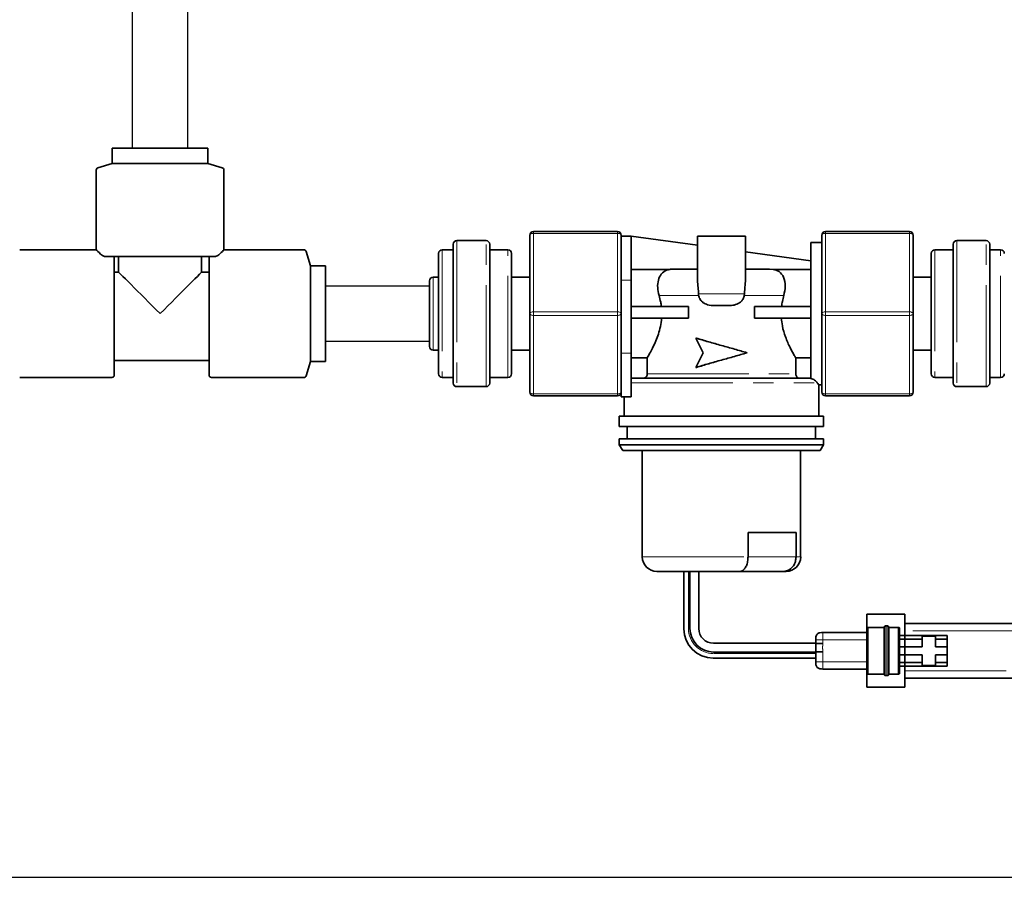
# Model space of a CAD drawing. Extents: x 0 to 147, y 0 to 109.
# Drawn here: x 24 to 31, y 79 to 84 of the extents above; entities that cross this region are included whole.
import ezdxf

# ---------------------------------------------------------------- set-up
doc = ezdxf.new("R2010")
doc.units = 0
doc.header["$LTSCALE"] = 2.75
doc.header["$MEASUREMENT"] = 0
doc.linetypes.add('PHANTOM', pattern=[0.5, 0.25, -0.05, 0.05, -0.05, 0.05, -0.05])
doc.layers.get('0').update_dxf_attribs({"linetype": 'CONTINUOUS'})
doc.layers.add('OBJ', color=7, linetype='CONTINUOUS')

msp = doc.modelspace()

# ---------------------------------------------------------------- linework, layer by layer
at = {"color": 7, "linetype": 'Continuous', "lineweight": 35}
for p, q in [((24.4705, 83.4913), (24.4705, 83.388)), ((24.4705, 83.4913), (25.1179, 83.4913)), ((25.1179, 83.388), (25.1179, 83.4913)), ((24.3617, 83.3432), (24.3617, 82.8031)), ((24.4705, 83.388), (24.3733, 83.3588)), ((24.7942, 83.388), (24.4705, 83.388)), ((25.1179, 83.388), (24.7942, 83.388)), ((25.2151, 83.3588), (25.1179, 83.388)), ((25.2267, 82.8031), (25.2267, 83.3432)), ((27.2979, 82.3706), (27.2979, 82.9019)), ((27.3226, 82.9266), (27.891, 82.9266)), ((27.9157, 82.9019), (27.9157, 82.8935)), ((27.9849, 82.8945), (27.9157, 82.8945)), ((27.9157, 82.5979), (27.9157, 82.8935)), ((27.9849, 82.5979), (27.9849, 82.8945)), ((28.4322, 82.8336), (27.9849, 82.8945)), ((28.4322, 82.8945), (28.4322, 82.6086)), ((28.4322, 82.8945), (28.5953, 82.8945)), ((28.5953, 82.8945), (28.7584, 82.8945)), ((28.7584, 82.6112), (28.7584, 82.8945)), ((29.2749, 82.3706), (29.2749, 82.9019)), ((29.2997, 82.9266), (29.8681, 82.9266)), ((29.8928, 82.9019), (29.8928, 82.3706)), ((26.7789, 81.901), (26.7789, 82.8401)), ((27.0013, 82.8648), (26.8036, 82.8648)), ((27.026, 82.8401), (27.026, 81.901)), ((29.2749, 82.8525), (29.2008, 82.8525)), ((29.2008, 82.8525), (29.2008, 81.9315)), ((30.1646, 81.901), (30.1646, 82.8401)), ((30.3871, 82.8648), (30.1893, 82.8648)), ((30.4118, 82.8401), (30.4118, 81.901)), ((24.3617, 82.8031), (23.8433, 82.8031)), ((25.1621, 82.7569), (24.4263, 82.7569)), ((24.4841, 82.7569), (24.4841, 81.9544)), ((24.5133, 82.7569), (24.5133, 82.6515)), ((25.0751, 82.6515), (25.0751, 82.7569)), ((25.1261, 81.9544), (25.1261, 82.7569)), ((25.7668, 82.8031), (25.2267, 82.8031)), ((25.8116, 82.6943), (25.7824, 82.7915)), ((26.68, 81.9628), (26.68, 82.7784)), ((26.7789, 82.8031), (26.7048, 82.8031)), ((27.1496, 82.8031), (27.026, 82.8031)), ((27.1743, 82.7784), (27.1743, 81.9628)), ((29.2008, 82.7289), (28.7584, 82.7892)), ((30.0163, 81.9628), (30.0163, 82.7784)), ((30.1646, 82.8031), (30.0411, 82.8031)), ((30.4859, 82.8031), (30.4118, 82.8031)), ((25.915, 82.6943), (25.8116, 82.6943)), ((25.8116, 82.6943), (25.8116, 82.0469)), ((25.915, 82.3706), (25.915, 82.6943)), ((24.5133, 82.6515), (24.4841, 82.6515)), ((25.1261, 82.6515), (25.0751, 82.6515)), ((26.68, 82.6177), (26.643, 82.6177)), ((27.2979, 82.6177), (27.1743, 82.6177)), ((27.9849, 82.6704), (28.2459, 82.6704)), ((28.2707, 82.6721), (28.4322, 82.6721)), ((28.7584, 82.6721), (28.92, 82.6721)), ((28.92, 82.6721), (28.9447, 82.6704)), ((28.9447, 82.6704), (29.2008, 82.6704)), ((30.0163, 82.6177), (29.8928, 82.6177)), ((26.6183, 82.1482), (26.6183, 82.593)), ((27.9157, 82.4231), (27.9157, 82.5979)), ((27.9849, 82.1037), (27.9849, 82.5979)), ((28.4407, 82.4941), (28.4398, 82.504)), ((28.7508, 82.504), (28.75, 82.4941)), ((27.9157, 82.4231), (27.9157, 82.3706)), ((28.3725, 82.42), (27.9849, 82.42)), ((28.3725, 82.3409), (28.3725, 82.42)), ((28.6381, 82.425), (28.5526, 82.425)), ((28.8181, 82.42), (28.8181, 82.3409)), ((29.2008, 82.42), (28.8181, 82.42)), ((25.915, 82.0469), (25.915, 82.3706)), ((27.2979, 81.8392), (27.2979, 82.3706)), ((27.9157, 82.3706), (27.9157, 82.3181)), ((28.3725, 82.3409), (27.9849, 82.3409)), ((29.2008, 82.3409), (28.8181, 82.3409)), ((29.2749, 81.8392), (29.2749, 82.3706)), ((29.8928, 82.3706), (29.8928, 81.8392)), ((27.9157, 82.1037), (27.9157, 82.3181)), ((28.4257, 82.2045), (28.4224, 82.2045)), ((28.4224, 82.2045), (28.4706, 82.1057)), ((26.643, 82.1234), (26.68, 82.1234)), ((27.1743, 82.1234), (27.2979, 82.1234)), ((27.9157, 81.8071), (27.9157, 82.1037)), ((27.9849, 81.8071), (27.9849, 82.1037)), ((28.4706, 82.1057), (28.4224, 82.0068)), ((29.8928, 82.1234), (30.0163, 82.1234)), ((24.4841, 82.0523), (25.1261, 82.0523)), ((25.7824, 81.9497), (25.8116, 82.0469)), ((25.8116, 82.0469), (25.915, 82.0469)), ((28.0922, 82.0708), (27.9849, 82.0708)), ((28.0922, 81.9623), (28.0922, 82.0708)), ((29.0985, 82.0708), (29.0985, 81.9623)), ((29.2008, 82.0708), (29.0985, 82.0708)), ((28.4257, 82.0068), (28.4224, 82.0068)), ((23.8433, 81.9381), (24.4678, 81.9381)), ((25.1424, 81.9381), (25.7668, 81.9381)), ((26.7048, 81.9381), (26.7789, 81.9381)), ((26.8036, 81.8763), (27.0013, 81.8763)), ((27.026, 81.9381), (27.1496, 81.9381)), ((27.9849, 81.9327), (29.2008, 81.9327)), ((29.2531, 81.8887), (29.2749, 81.8887)), ((29.2542, 81.6756), (29.2542, 81.8901)), ((30.0411, 81.9381), (30.1646, 81.9381)), ((30.1893, 81.8763), (30.3871, 81.8763)), ((30.4118, 81.9381), (30.4859, 81.9381)), ((27.891, 81.8145), (27.3226, 81.8145)), ((29.8681, 81.8145), (29.2997, 81.8145)), ((27.9849, 81.8071), (27.9157, 81.8071)), ((27.9365, 81.8071), (27.9365, 81.6756)), ((27.9034, 81.6756), (27.9034, 81.6064)), ((27.9034, 81.6756), (29.2873, 81.6756)), ((29.2873, 81.6064), (29.2873, 81.6756)), ((27.9034, 81.6064), (29.2873, 81.6064)), ((27.9577, 81.6064), (27.9577, 81.5224)), ((29.2329, 81.5224), (29.2329, 81.6064)), ((27.9034, 81.5224), (27.9034, 81.4829)), ((27.9034, 81.5224), (29.2873, 81.5224)), ((27.9034, 81.4829), (27.9281, 81.4433)), ((27.9034, 81.4829), (29.2873, 81.4829)), ((29.2626, 81.4433), (29.2873, 81.4829)), ((29.2873, 81.4829), (29.2873, 81.5224)), ((27.9281, 81.4433), (29.2626, 81.4433)), ((28.059, 81.4433), (28.059, 80.7247)), ((29.1316, 80.7247), (29.1316, 81.4433)), ((28.7751, 80.8878), (29.1006, 80.8878)), ((28.7751, 80.8878), (28.7751, 80.7247)), ((29.1006, 80.7247), (29.1006, 80.8878)), ((28.7218, 80.6258), (28.1579, 80.6258)), ((28.3402, 80.6258), (28.3402, 80.2372)), ((28.3822, 80.6258), (28.3822, 80.2392)), ((28.4415, 80.2385), (28.4415, 80.6258)), ((29.0141, 80.6258), (28.7218, 80.6258)), ((29.0328, 80.6258), (29.0141, 80.6258)), ((29.8365, 80.3351), (29.5795, 80.3351)), ((29.5795, 79.8409), (29.5795, 80.3351)), ((29.8365, 79.8409), (29.8365, 80.3351)), ((29.2829, 80.2116), (29.5795, 80.2116)), ((29.6981, 80.2462), (29.5894, 80.2462)), ((29.7215, 80.256), (29.7043, 80.256)), ((29.792, 80.2462), (29.7277, 80.2462)), ((29.8365, 80.2734), (30.5779, 80.2734)), ((29.2335, 80.1364), (29.2335, 80.1621)), ((30.1232, 80.1918), (29.8019, 80.1918)), ((29.9551, 80.1671), (29.8019, 80.1671)), ((29.9551, 80.1868), (30.0441, 80.1868)), ((29.9551, 80.1671), (29.9551, 80.1868)), ((29.9551, 80.1152), (29.9551, 80.1671)), ((30.0441, 80.1868), (30.0441, 80.1671)), ((30.1232, 80.1671), (30.0441, 80.1671)), ((30.0441, 80.1671), (30.0441, 80.1152)), ((30.1232, 80.1918), (30.1232, 80.1671)), ((30.1232, 80.1671), (30.1232, 80.1152)), ((29.2335, 80.1386), (28.5414, 80.1386)), ((28.5421, 80.0793), (29.2335, 80.0793)), ((29.2335, 80.0139), (29.2335, 80.0815)), ((29.9551, 80.1152), (29.8019, 80.1152)), ((30.1232, 80.1152), (30.0441, 80.1152)), ((30.1232, 80.1152), (30.1232, 80.0608)), ((28.5401, 80.0374), (29.2335, 80.0374)), ((29.9551, 80.0608), (29.8019, 80.0608)), ((29.9551, 80.0089), (29.8019, 80.0089)), ((29.9551, 80.0089), (29.9551, 80.0608)), ((29.9551, 79.9891), (29.9551, 80.0089)), ((30.0441, 80.0608), (30.0441, 80.0089)), ((30.1232, 80.0608), (30.0441, 80.0608)), ((30.0441, 80.0089), (30.0441, 79.9891)), ((30.1232, 80.0089), (30.0441, 80.0089)), ((30.1232, 80.0608), (30.1232, 80.0089)), ((30.1232, 80.0089), (30.1232, 79.9842)), ((29.5795, 79.9644), (29.2829, 79.9644)), ((30.1232, 79.9842), (29.8019, 79.9842)), ((30.0441, 79.9891), (29.9551, 79.9891)), ((29.5894, 79.9298), (29.6981, 79.9298)), ((29.7043, 79.9199), (29.7215, 79.9199)), ((29.7277, 79.9298), (29.792, 79.9298)), ((30.5779, 79.9027), (29.8365, 79.9027)), ((29.5795, 79.8409), (29.8365, 79.8409))]:
    msp.add_line(p, q, dxfattribs=at)
at = {"color": 8, "linetype": 'PHANTOM', "lineweight": 18}
for p, q in [((27.3226, 82.9266), (27.3226, 82.9143)), ((27.3226, 82.9143), (27.3226, 82.3829)), ((27.891, 82.9143), (27.3226, 82.9143)), ((27.891, 82.9266), (27.891, 82.9143)), ((27.891, 82.3829), (27.891, 82.9143)), ((29.2997, 82.9143), (29.2997, 82.9266)), ((29.2997, 82.9143), (29.2997, 82.3829)), ((29.8681, 82.9143), (29.2997, 82.9143)), ((29.8681, 82.9143), (29.8681, 82.9266)), ((29.8681, 82.3829), (29.8681, 82.9143)), ((26.8036, 82.8648), (26.8036, 81.8763)), ((27.0013, 81.8763), (27.0013, 82.8648)), ((30.1893, 82.8648), (30.1893, 81.8763)), ((30.3871, 81.8763), (30.3871, 82.8648)), ((26.7048, 82.8031), (26.7048, 81.9381)), ((27.1496, 81.9381), (27.1496, 82.8031)), ((30.0411, 82.8031), (30.0411, 81.9381)), ((30.4859, 81.9381), (30.4859, 82.8031)), ((26.643, 82.6177), (26.643, 82.1234)), ((27.9849, 82.5979), (27.9157, 82.5979)), ((28.1728, 82.4941), (28.4407, 82.4941)), ((28.4398, 82.504), (28.7508, 82.504)), ((28.75, 82.4941), (29.0179, 82.4941)), ((27.3226, 82.3829), (27.891, 82.3829)), ((27.3226, 82.3829), (27.3226, 82.3582)), ((27.891, 82.3582), (27.3226, 82.3582)), ((27.3226, 82.3582), (27.3226, 81.8269)), ((27.891, 82.3829), (27.891, 82.3582)), ((27.891, 81.8269), (27.891, 82.3582)), ((29.2997, 82.3582), (29.2997, 82.3829)), ((29.2997, 82.3829), (29.8681, 82.3829)), ((29.8681, 82.3582), (29.2997, 82.3582)), ((29.2997, 82.3582), (29.2997, 81.8269)), ((29.8681, 82.3582), (29.8681, 82.3829)), ((29.8681, 81.8269), (29.8681, 82.3582)), ((27.9849, 82.1037), (27.9157, 82.1037)), ((28.0922, 81.9623), (29.0985, 81.9623)), ((27.9849, 81.903), (29.2438, 81.903)), ((27.3226, 81.8269), (27.891, 81.8269)), ((27.3226, 81.8269), (27.3226, 81.8145)), ((27.891, 81.8269), (27.891, 81.8145)), ((29.2997, 81.8269), (29.8681, 81.8269)), ((29.2997, 81.8145), (29.2997, 81.8269)), ((29.8681, 81.8145), (29.8681, 81.8269)), ((28.059, 80.7247), (28.7751, 80.7247)), ((28.7751, 80.7247), (29.1006, 80.7247)), ((29.1006, 80.7247), (29.1316, 80.7247)), ((28.3718, 80.2387), (28.3718, 80.6258)), ((30.5779, 80.2239), (29.8365, 80.2239)), ((29.2829, 80.1621), (29.2829, 80.1364)), ((29.5795, 80.1621), (29.2829, 80.1621)), ((29.2829, 80.0815), (29.2829, 80.0139)), ((29.2335, 80.0689), (28.5416, 80.0689)), ((29.2829, 80.0139), (29.5795, 80.0139)), ((29.8365, 79.9521), (30.5779, 79.9521))]:
    msp.add_line(p, q, dxfattribs=at)
at = {"linetype": 'Continuous'}
for p, q in [((25.915, 82.1832), (25.915, 82.5579)), ((29.2335, 80.0793), (29.2335, 80.1386))]:
    msp.add_line(p, q, dxfattribs=at)
msp.add_line((7.7555, 78.5541), (39.7555, 78.5541))
at = {"color": 8, "linetype": 'PHANTOM', "lineweight": 18, "flags": 128}
for points in [[(27.2979, 82.9019), (27.2984, 82.9043), (27.2998, 82.9066), (27.302, 82.9088), (27.3051, 82.9107), (27.3089, 82.9122), (27.3131, 82.9133), (27.3178, 82.914), (27.3226, 82.9143)], [(27.891, 82.9143), (27.8958, 82.914), (27.9005, 82.9133), (27.9047, 82.9122), (27.9085, 82.9107), (27.9115, 82.9088), (27.9138, 82.9066), (27.9152, 82.9043), (27.9157, 82.9019)], [(29.2997, 82.9143), (29.2948, 82.914), (29.2902, 82.9133), (29.2859, 82.9122), (29.2822, 82.9107), (29.2791, 82.9088), (29.2768, 82.9066), (29.2754, 82.9043), (29.2749, 82.9019)], [(29.8928, 82.9019), (29.8923, 82.9043), (29.8909, 82.9066), (29.8886, 82.9088), (29.8855, 82.9107), (29.8818, 82.9122), (29.8775, 82.9133), (29.8729, 82.914), (29.8681, 82.9143)], [(27.2979, 82.3706), (27.2984, 82.373), (27.2998, 82.3753), (27.302, 82.3774), (27.3051, 82.3793), (27.3089, 82.3809), (27.3131, 82.382), (27.3178, 82.3827), (27.3226, 82.3829)], [(27.2979, 82.3706), (27.2984, 82.3682), (27.2998, 82.3659), (27.302, 82.3637), (27.3051, 82.3618), (27.3089, 82.3603), (27.3131, 82.3592), (27.3178, 82.3585), (27.3226, 82.3582)], [(27.891, 82.3829), (27.8958, 82.3827), (27.9005, 82.382), (27.9047, 82.3809), (27.9085, 82.3793), (27.9115, 82.3774), (27.9138, 82.3753), (27.9152, 82.373), (27.9157, 82.3706)], [(27.891, 82.3582), (27.8958, 82.3585), (27.9005, 82.3592), (27.9047, 82.3603), (27.9085, 82.3618), (27.9115, 82.3637), (27.9138, 82.3659), (27.9152, 82.3682), (27.9157, 82.3706)], [(29.2997, 82.3829), (29.2948, 82.3827), (29.2902, 82.382), (29.2859, 82.3809), (29.2822, 82.3793), (29.2791, 82.3774), (29.2768, 82.3753), (29.2754, 82.373), (29.2749, 82.3706)], [(29.2997, 82.3582), (29.2948, 82.3585), (29.2902, 82.3592), (29.2859, 82.3603), (29.2822, 82.3618), (29.2791, 82.3637), (29.2768, 82.3659), (29.2754, 82.3682), (29.2749, 82.3706)], [(29.8928, 82.3706), (29.8923, 82.373), (29.8909, 82.3753), (29.8886, 82.3774), (29.8855, 82.3793), (29.8818, 82.3809), (29.8775, 82.382), (29.8729, 82.3827), (29.8681, 82.3829)], [(29.8928, 82.3706), (29.8923, 82.3682), (29.8909, 82.3659), (29.8886, 82.3637), (29.8855, 82.3618), (29.8818, 82.3603), (29.8775, 82.3592), (29.8729, 82.3585), (29.8681, 82.3582)], [(27.2979, 81.8392), (27.2984, 81.8368), (27.2998, 81.8345), (27.302, 81.8324), (27.3051, 81.8305), (27.3089, 81.829), (27.3131, 81.8278), (27.3178, 81.8271), (27.3226, 81.8269)], [(27.891, 81.8269), (27.8958, 81.8271), (27.9005, 81.8278), (27.9047, 81.829), (27.9085, 81.8305), (27.9115, 81.8324), (27.9138, 81.8345), (27.9152, 81.8368), (27.9157, 81.8392)], [(29.2997, 81.8269), (29.2948, 81.8271), (29.2902, 81.8278), (29.2859, 81.829), (29.2822, 81.8305), (29.2791, 81.8324), (29.2768, 81.8345), (29.2754, 81.8368), (29.2749, 81.8392)], [(29.8928, 81.8392), (29.8923, 81.8368), (29.8909, 81.8345), (29.8886, 81.8324), (29.8855, 81.8305), (29.8818, 81.829), (29.8775, 81.8278), (29.8729, 81.8271), (29.8681, 81.8269)]]:
    msp.add_lwpolyline(points, dxfattribs=at)
at = {"color": 7, "linetype": 'Continuous', "lineweight": 35, "flags": 128}
for points in [[(24.3617, 82.8031), (24.3629, 82.8019), (24.3665, 82.7983), (24.3725, 82.7923), (24.3809, 82.7839), (24.3916, 82.7732)], [(25.1968, 82.7732), (25.2075, 82.7839), (25.2159, 82.7923), (25.2219, 82.7983), (25.2255, 82.8019), (25.2267, 82.8031)], [(24.5133, 82.6515), (24.5267, 82.6381), (24.5419, 82.6228), (24.5589, 82.6058), (24.5776, 82.5872), (24.5977, 82.5671), (24.6192, 82.5456), (24.6419, 82.5229), (24.6656, 82.4992), (24.6902, 82.4745), (24.7156, 82.4492), (24.7415, 82.4233), (24.7677, 82.397), (24.7942, 82.3706)], [(24.7942, 82.3706), (24.8206, 82.397), (24.8469, 82.4233), (24.8728, 82.4492), (24.8982, 82.4745), (24.9228, 82.4992), (24.9465, 82.5229), (24.9692, 82.5456), (24.9907, 82.5671), (25.0108, 82.5872), (25.0295, 82.6058), (25.0465, 82.6228), (25.0617, 82.6381), (25.0751, 82.6515)]]:
    msp.add_lwpolyline(points, dxfattribs=at)
at = {"color": 7, "linetype": 'Continuous', "lineweight": 35}
for centre, radius, start, end in [((24.378, 83.3432), 0.0163, 106.69924, 180), ((25.2104, 83.3432), 0.0163, 0, 73.30076), ((27.3226, 82.9019), 0.0247, 90, 180), ((27.891, 82.9019), 0.0247, 0, 90), ((29.2997, 82.9019), 0.0247, 90, 180), ((29.8681, 82.9019), 0.0247, 0, 90), ((26.8036, 82.8401), 0.0247, 90, 180), ((27.0013, 82.8401), 0.0247, 0, 90), ((30.1893, 82.8401), 0.0247, 90, 180), ((30.3871, 82.8401), 0.0247, 0, 90), ((25.7668, 82.7868), 0.0163, 16.69924, 90), ((26.7048, 82.7784), 0.0247, 90, 180), ((27.1496, 82.7784), 0.0247, 0, 90), ((30.0411, 82.7784), 0.0247, 90, 180), ((30.4859, 82.7784), 0.0247, 0, 90), ((26.643, 82.593), 0.0247, 90, 180), ((26.643, 82.1482), 0.0247, 180, 270), ((24.4678, 81.9544), 0.0163, 270, 0), ((25.1424, 81.9544), 0.0163, 180, 270), ((25.7668, 81.9544), 0.0163, 270, 343.30076), ((26.7048, 81.9628), 0.0247, 180, 270), ((27.1496, 81.9628), 0.0247, 270, 0), ((30.0411, 81.9628), 0.0247, 180, 270), ((30.4859, 81.9628), 0.0247, 270, 0), ((26.8036, 81.901), 0.0247, 180, 270), ((27.0013, 81.901), 0.0247, 270, 0), ((30.1893, 81.901), 0.0247, 180, 270), ((30.3871, 81.901), 0.0247, 270, 0), ((27.3226, 81.8392), 0.0247, 180, 270), ((27.891, 81.8392), 0.0247, 270, 0), ((29.2997, 81.8392), 0.0247, 180, 270), ((29.8681, 81.8392), 0.0247, 270, 0), ((28.1579, 80.7247), 0.0989, 180, 270), ((29.0328, 80.7247), 0.0989, 270, 0), ((28.5401, 80.2372), 0.1998, 180, 270), ((28.5421, 80.2392), 0.1599, 180, 270), ((28.5414, 80.2385), 0.0999, 180, 270)]:
    msp.add_arc(centre, radius, start, end, dxfattribs=at)
at = {"color": 8, "linetype": 'PHANTOM', "lineweight": 18}
msp.add_arc((28.5416, 80.2387), 0.1699, 180, 270, dxfattribs=at)
at = {"color": 7, "linetype": 'Continuous', "lineweight": 35}
for points, knots in [([(24.4263, 82.7569), (24.4239, 82.7569), (24.4217, 82.7572), (24.4176, 82.7582), (24.4157, 82.7587), (24.4103, 82.7607), (24.4072, 82.7621), (24.3989, 82.7668), (24.3948, 82.77), (24.3916, 82.7732)], [0, 0, 0, 0, 0.125, 0.125, 0.25, 0.25, 0.5, 0.5, 1, 1, 1, 1]), ([(25.1968, 82.7732), (25.1936, 82.77), (25.1895, 82.7668), (25.1813, 82.7622), (25.1781, 82.7607), (25.1728, 82.7588), (25.1708, 82.7582), (25.1667, 82.7572), (25.1645, 82.7569), (25.1621, 82.7569)], [0, 0, 0, 0, 0.5, 0.5, 0.75, 0.75, 0.875, 0.875, 1, 1, 1, 1]), ([(28.1728, 82.4941), (28.1689, 82.5118), (28.1605, 82.5501), (28.1663, 82.6014), (28.1869, 82.643), (28.2158, 82.6638), (28.2385, 82.6688), (28.2459, 82.6704)], [0, 0, 0, 0, 0.182713, 0.395105, 0.620877, 0.876149, 1, 1, 1, 1]), ([(28.2459, 82.6704), (28.2481, 82.6707), (28.2563, 82.6717), (28.2646, 82.6719), (28.2707, 82.6721)], [0, 0, 0, 0, 0.266225, 1, 1, 1, 1]), ([(28.4398, 82.504), (28.4392, 82.5186), (28.4378, 82.5508), (28.432, 82.5871), (28.4332, 82.604), (28.4335, 82.6086)], [0, 0, 0, 0, 0.373392, 0.826959, 1, 1, 1, 1]), ([(28.7582, 82.6112), (28.7583, 82.6106), (28.7598, 82.5979), (28.7538, 82.5627), (28.7519, 82.5242), (28.7508, 82.504)], [0, 0, 0, 0, 0.021466, 0.48599, 1, 1, 1, 1]), ([(28.9447, 82.6704), (28.9589, 82.6665), (28.9889, 82.6583), (29.0189, 82.6202), (29.0319, 82.5621), (29.0222, 82.515), (29.0179, 82.4941)], [0, 0, 0, 0, 0.243538, 0.513013, 0.784011, 1, 1, 1, 1]), ([(28.1883, 82.42), (28.1869, 82.4296), (28.1833, 82.4554), (28.1768, 82.4792), (28.1728, 82.4941)], [0, 0, 0, 0, 0.374623, 1, 1, 1, 1]), ([(28.5526, 82.425), (28.5348, 82.4257), (28.5064, 82.4268), (28.4713, 82.4432), (28.451, 82.4637), (28.4427, 82.4826), (28.441, 82.4921), (28.4407, 82.4941)], [0, 0, 0, 0, 0.3653, 0.58196, 0.80022, 0.957568, 1, 1, 1, 1]), ([(28.75, 82.4941), (28.748, 82.4865), (28.7441, 82.4711), (28.7289, 82.452), (28.7055, 82.4353), (28.6739, 82.4258), (28.6497, 82.4252), (28.6381, 82.425)], [0, 0, 0, 0, 0.162177, 0.323806, 0.498561, 0.760934, 1, 1, 1, 1]), ([(29.0179, 82.4941), (29.0142, 82.4807), (29.0077, 82.457), (29.004, 82.4312), (29.0024, 82.42)], [0, 0, 0, 0, 0.563332, 1, 1, 1, 1]), ([(28.0922, 82.0708), (28.0942, 82.0741), (28.0992, 82.0826), (28.1208, 82.1204), (28.1531, 82.1868), (28.1812, 82.265), (28.1878, 82.3212), (28.1902, 82.3409)], [0, 0, 0, 0, 0.142962, 0.360632, 0.59506, 0.857621, 1, 1, 1, 1]), ([(29.0005, 82.3409), (29.0025, 82.3231), (29.0077, 82.2776), (29.0296, 82.2069), (29.0615, 82.1355), (29.0892, 82.0863), (29.0958, 82.0752), (29.0985, 82.0708)], [0, 0, 0, 0, 0.128393, 0.327098, 0.561543, 0.825614, 1, 1, 1, 1]), ([(28.7683, 82.1057), (28.7401, 82.1139), (28.6837, 82.1304), (28.5953, 82.1551), (28.5069, 82.1798), (28.4506, 82.1963), (28.4224, 82.2045)], [0, 0, 0, 0, 0.25, 0.5, 0.75, 1, 1, 1, 1]), ([(28.4224, 82.0068), (28.4506, 82.015), (28.5069, 82.0315), (28.5953, 82.0562), (28.6837, 82.0809), (28.7401, 82.0974), (28.7683, 82.1057)], [0, 0, 0, 0, 0.25, 0.5, 0.75, 1, 1, 1, 1]), ([(28.0625, 81.9327), (28.0649, 81.9328), (28.0695, 81.9332), (28.0769, 81.936), (28.0842, 81.9412), (28.0899, 81.9496), (28.092, 81.9571), (28.0922, 81.9613), (28.0922, 81.9623)], [0, 0, 0, 0, 0.158422, 0.293596, 0.508256, 0.722927, 0.937298, 1, 1, 1, 1]), ([(29.0985, 81.9623), (29.0985, 81.9609), (29.0987, 81.9575), (29.1004, 81.9509), (29.1047, 81.9432), (29.1124, 81.9365), (29.1207, 81.9331), (29.1261, 81.9328), (29.1282, 81.9327)], [0, 0, 0, 0, 0.089195, 0.222559, 0.436901, 0.65123, 0.86586, 1, 1, 1, 1]), ([(29.2438, 81.903), (29.2393, 81.9084), (29.233, 81.9158), (29.2158, 81.9269), (29.2053, 81.9301), (29.2008, 81.9315)], [0, 0, 0, 0, 0.6033875, 0.8288813, 1, 1, 1, 1]), ([(29.2531, 81.8901), (29.2535, 81.8896), (29.257, 81.8848), (29.25, 81.8944), (29.2438, 81.903)], [0, 0, 0, 0, 0.100741, 1, 1, 1, 1]), ([(28.7751, 80.7247), (28.7745, 80.7138), (28.7734, 80.6919), (28.7644, 80.6628), (28.7513, 80.6404), (28.7364, 80.6282), (28.7262, 80.6258), (28.7219, 80.6258), (28.7218, 80.6258)], [0, 0, 0, 0, 0.207714, 0.415355, 0.625104, 0.839775, 0.996361, 1, 1, 1, 1]), ([(29.1006, 80.7247), (29.0997, 80.7138), (29.0978, 80.6919), (29.0836, 80.6628), (29.0625, 80.6404), (29.0382, 80.6282), (29.0214, 80.6258), (29.0142, 80.6258), (29.0141, 80.6258)], [0, 0, 0, 0, 0.207714, 0.415355, 0.625104, 0.839775, 0.996361, 1, 1, 1, 1]), ([(29.2335, 80.1621), (29.2336, 80.1692), (29.2337, 80.1797), (29.2381, 80.1928), (29.2439, 80.2011), (29.2522, 80.2069), (29.2653, 80.2113), (29.2759, 80.2115), (29.2829, 80.2116)], [0, 0, 0, 0, 0.255784, 0.381083, 0.5, 0.618917, 0.744216, 1, 1, 1, 1]), ([(29.5828, 80.2448), (29.5824, 80.2446), (29.5814, 80.244), (29.5804, 80.2424), (29.5795, 80.2398), (29.5795, 80.2377), (29.5795, 80.2363)], [0, 0, 0, 0, 0.147578, 0.350312, 0.563929, 1, 1, 1, 1]), ([(29.5795, 79.9397), (29.5795, 79.9403), (29.5795, 79.9415), (29.5795, 79.9509), (29.5795, 79.9652), (29.5795, 79.9906), (29.5795, 80.0317), (29.5795, 80.0879), (29.5795, 80.1442), (29.5795, 80.1854), (29.5795, 80.2108), (29.5795, 80.2251), (29.5795, 80.2346), (29.5795, 80.2357), (29.5795, 80.2363)], [0, 0, 0, 0, 0.0625, 0.125526, 0.187543, 0.250586, 0.375118, 0.499796, 0.624615, 0.749496, 0.81258, 0.874813, 0.937606, 1, 1, 1, 1]), ([(29.5894, 80.2462), (29.588, 80.2461), (29.5859, 80.2461), (29.5836, 80.2454), (29.5829, 80.2449), (29.5828, 80.2448)], [0, 0, 0, 0, 0.618678, 0.921748, 1, 1, 1, 1]), ([(29.708, 80.256), (29.7066, 80.256), (29.7045, 80.256), (29.7018, 80.2551), (29.7002, 80.254), (29.699, 80.2523), (29.6981, 80.2497), (29.6981, 80.2476), (29.6981, 80.2462)], [0, 0, 0, 0, 0.255771, 0.381069, 0.499993, 0.618918, 0.74422, 1, 1, 1, 1]), ([(29.6981, 80.2462), (29.6981, 80.2456), (29.6981, 80.2444), (29.6981, 80.2349), (29.6981, 80.2203), (29.6981, 80.1937), (29.6981, 80.1496), (29.6981, 80.088), (29.6981, 80.0264), (29.6981, 79.9822), (29.6981, 79.9558), (29.6981, 79.9409), (29.6981, 79.9323), (29.6981, 79.9288), (29.6981, 79.9298), (29.6981, 79.9298)], [0, 0, 0, 0, 0.060634, 0.12158, 0.183094, 0.245346, 0.371565, 0.499913, 0.628262, 0.75448, 0.816732, 0.878247, 0.939192, 0.999826, 1, 1, 1, 1]), ([(29.7277, 80.2462), (29.7277, 80.2476), (29.7277, 80.2497), (29.7268, 80.2523), (29.7257, 80.254), (29.724, 80.2551), (29.7214, 80.256), (29.7193, 80.256), (29.7179, 80.256)], [0, 0, 0, 0, 0.25578, 0.381082, 0.500007, 0.618931, 0.744229, 1, 1, 1, 1]), ([(29.7277, 79.9298), (29.7277, 79.9304), (29.7277, 79.9316), (29.7277, 79.9411), (29.7277, 79.9557), (29.7277, 79.9823), (29.7277, 80.0264), (29.7277, 80.088), (29.7277, 80.1496), (29.7277, 80.1937), (29.7277, 80.2203), (29.7277, 80.2349), (29.7277, 80.2444), (29.7277, 80.2456), (29.7277, 80.2462)], [0, 0, 0, 0, 0.060645, 0.121601, 0.183126, 0.245389, 0.371629, 0.5, 0.628371, 0.754611, 0.816874, 0.878399, 0.939355, 1, 1, 1, 1]), ([(29.8019, 80.2363), (29.8019, 80.2377), (29.8018, 80.2398), (29.801, 80.2424), (29.7998, 80.2441), (29.7981, 80.2452), (29.7955, 80.2461), (29.7934, 80.2461), (29.792, 80.2462)], [0, 0, 0, 0, 0.255784, 0.381083, 0.5, 0.618917, 0.744216, 1, 1, 1, 1]), ([(29.8019, 80.2363), (29.8019, 80.2357), (29.8019, 80.2345), (29.8019, 80.2251), (29.8019, 80.2108), (29.8019, 80.1854), (29.8019, 80.1443), (29.8019, 80.0881), (29.8019, 80.0318), (29.8019, 79.9907), (29.8019, 79.9652), (29.8019, 79.9509), (29.8019, 79.9414), (29.8019, 79.9403), (29.8019, 79.9397)], [0, 0, 0, 0, 0.062421, 0.125247, 0.187234, 0.250483, 0.37507, 0.499798, 0.624568, 0.749311, 0.812387, 0.874602, 0.937506, 1, 1, 1, 1]), ([(29.2335, 80.1364), (29.2336, 80.1364), (29.2337, 80.1364), (29.2381, 80.1364), (29.2439, 80.1364), (29.2522, 80.1364), (29.2653, 80.1364), (29.2759, 80.1364), (29.2829, 80.1364)], [0, 0, 0, 0, 0.255784, 0.381083, 0.5, 0.618917, 0.744216, 1, 1, 1, 1]), ([(29.2335, 80.0815), (29.2336, 80.0815), (29.2337, 80.0815), (29.2381, 80.0815), (29.2439, 80.0815), (29.2522, 80.0815), (29.2653, 80.0815), (29.2759, 80.0815), (29.2829, 80.0815)], [0, 0, 0, 0, 0.255784, 0.381083, 0.5, 0.618917, 0.744216, 1, 1, 1, 1]), ([(29.2335, 80.0139), (29.2336, 80.0068), (29.2337, 79.9963), (29.2381, 79.9832), (29.2439, 79.9749), (29.2522, 79.9691), (29.2653, 79.9646), (29.2759, 79.9645), (29.2829, 79.9644)], [0, 0, 0, 0, 0.255784, 0.381083, 0.5, 0.618917, 0.744216, 1, 1, 1, 1]), ([(29.5795, 79.9397), (29.5795, 79.9383), (29.5795, 79.9362), (29.5804, 79.9336), (29.5816, 79.9319), (29.5832, 79.9308), (29.5858, 79.9299), (29.5879, 79.9298), (29.5894, 79.9298)], [0, 0, 0, 0, 0.255784, 0.381083, 0.5, 0.618917, 0.744216, 1, 1, 1, 1]), ([(29.6981, 79.9298), (29.6981, 79.9284), (29.6981, 79.9263), (29.699, 79.9237), (29.7002, 79.922), (29.7018, 79.9209), (29.7045, 79.92), (29.7066, 79.92), (29.708, 79.9199)], [0, 0, 0, 0, 0.255783, 0.381086, 0.500009, 0.61893, 0.744228, 1, 1, 1, 1]), ([(29.7179, 79.9199), (29.7193, 79.92), (29.7214, 79.92), (29.724, 79.9209), (29.7257, 79.922), (29.7268, 79.9237), (29.7277, 79.9263), (29.7277, 79.9284), (29.7277, 79.9298)], [0, 0, 0, 0, 0.255772, 0.38107, 0.499991, 0.618914, 0.744217, 1, 1, 1, 1]), ([(29.792, 79.9298), (29.7934, 79.9298), (29.7955, 79.9299), (29.7981, 79.9308), (29.7998, 79.9319), (29.801, 79.9336), (29.8018, 79.9362), (29.8019, 79.9383), (29.8019, 79.9397)], [0, 0, 0, 0, 0.255784, 0.381083, 0.5, 0.618917, 0.744216, 1, 1, 1, 1])]:
    msp.add_open_spline(points, degree=3, knots=knots, dxfattribs=at)
for points in [[(28.5953, 82.1551), (28.5664, 82.1633), (28.5086, 82.1798), (28.4533, 82.1963), (28.4257, 82.2045)], [(28.4257, 82.0068), (28.4533, 82.015), (28.5086, 82.0315), (28.5664, 82.048), (28.5953, 82.0562)], [(29.2335, 80.1364), (29.2335, 80.1351), (29.2335, 80.1324), (29.2335, 80.1257), (29.2335, 80.1178), (29.2335, 80.109), (29.2335, 80.1002), (29.2335, 80.0922), (29.2335, 80.0855), (29.2335, 80.0828), (29.2335, 80.0815)]]:
    msp.add_open_spline(points, degree=3, dxfattribs=at)
at = {"color": 8, "linetype": 'PHANTOM', "lineweight": 18}
for points, knots in [([(29.2829, 80.1621), (29.2829, 80.1692), (29.2829, 80.1797), (29.2829, 80.1928), (29.2829, 80.2011), (29.2829, 80.2069), (29.2829, 80.2113), (29.2829, 80.2115), (29.2829, 80.2116)], [0, 0, 0, 0, 0.255784, 0.381083, 0.5, 0.618917, 0.744216, 1, 1, 1, 1]), ([(29.5894, 80.2462), (29.5894, 80.2456), (29.5894, 80.2444), (29.5894, 80.2349), (29.5894, 80.2203), (29.5894, 80.1937), (29.5894, 80.1496), (29.5894, 80.088), (29.5894, 80.0264), (29.5894, 79.9822), (29.5894, 79.9558), (29.5894, 79.9409), (29.5894, 79.9323), (29.5894, 79.9288), (29.5894, 79.9298), (29.5894, 79.9298)], [0, 0, 0, 0, 0.060638, 0.121587, 0.183106, 0.245361, 0.371588, 0.499944, 0.628301, 0.754527, 0.816783, 0.878301, 0.93925, 0.999888, 1, 1, 1, 1]), ([(29.708, 80.256), (29.708, 80.2554), (29.708, 80.254), (29.708, 80.2438), (29.708, 80.2283), (29.708, 80.2002), (29.708, 80.1532), (29.708, 80.088), (29.708, 80.0228), (29.708, 79.9758), (29.708, 79.9477), (29.708, 79.9322), (29.708, 79.9219), (29.708, 79.9206), (29.708, 79.9199)], [0, 0, 0, 0, 0.060891, 0.122205, 0.184009, 0.246284, 0.372233, 0.5, 0.627767, 0.753716, 0.815991, 0.877795, 0.939109, 1, 1, 1, 1]), ([(29.7179, 79.9199), (29.7179, 79.9206), (29.7179, 79.9219), (29.7179, 79.9322), (29.7179, 79.9477), (29.7179, 79.9758), (29.7179, 80.0228), (29.7179, 80.088), (29.7179, 80.1532), (29.7179, 80.2002), (29.7179, 80.2283), (29.7179, 80.2438), (29.7179, 80.254), (29.7179, 80.2554), (29.7179, 80.256)], [0, 0, 0, 0, 0.060891, 0.122205, 0.184009, 0.246284, 0.372233, 0.5, 0.627767, 0.753716, 0.815991, 0.877795, 0.939109, 1, 1, 1, 1]), ([(29.792, 79.9298), (29.792, 79.9304), (29.792, 79.9316), (29.792, 79.9411), (29.792, 79.9557), (29.792, 79.9823), (29.792, 80.0264), (29.792, 80.088), (29.792, 80.1496), (29.792, 80.1937), (29.792, 80.2203), (29.792, 80.2349), (29.792, 80.2444), (29.792, 80.2456), (29.792, 80.2462)], [0, 0, 0, 0, 0.06054, 0.1215025, 0.183035, 0.2453044, 0.3715588, 0.4999442, 0.6283295, 0.7545839, 0.8168533, 0.8783858, 0.9393483, 1, 1, 1, 1]), ([(29.2335, 80.1621), (29.2336, 80.1621), (29.2337, 80.1621), (29.2381, 80.1621), (29.2439, 80.1621), (29.2522, 80.1621), (29.2653, 80.1621), (29.2759, 80.1621), (29.2829, 80.1621)], [0, 0, 0, 0, 0.255784, 0.381083, 0.5, 0.618917, 0.744216, 1, 1, 1, 1]), ([(29.2829, 80.1364), (29.2825, 80.1318), (29.2819, 80.1241), (29.28, 80.115), (29.2791, 80.1088), (29.2801, 80.1026), (29.2819, 80.0936), (29.2825, 80.0861), (29.2829, 80.0815)], [0, 0, 0, 0, 0.252329, 0.413936, 0.504134, 0.589618, 0.752719, 1, 1, 1, 1]), ([(29.2335, 80.0139), (29.2336, 80.0139), (29.2337, 80.0139), (29.2381, 80.0139), (29.2439, 80.0139), (29.2522, 80.0139), (29.2653, 80.0139), (29.2759, 80.0139), (29.2829, 80.0139)], [0, 0, 0, 0, 0.255784, 0.381083, 0.5, 0.618917, 0.744216, 1, 1, 1, 1]), ([(29.2829, 79.9644), (29.2829, 79.9645), (29.2829, 79.9646), (29.2829, 79.9691), (29.2829, 79.9749), (29.2829, 79.9832), (29.2829, 79.9963), (29.2829, 80.0068), (29.2829, 80.0139)], [0, 0, 0, 0, 0.255784, 0.381083, 0.5, 0.618917, 0.744216, 1, 1, 1, 1])]:
    msp.add_open_spline(points, degree=3, knots=knots, dxfattribs=at)
at = {"layer": 'OBJ', "linetype": 'Continuous'}
for p, q in [((24.6068, 83.4913), (24.6068, 85.0926)), ((24.9815, 83.4913), (24.9815, 85.0926)), ((25.915, 82.5579), (26.6183, 82.5579)), ((25.915, 82.1832), (26.6183, 82.1832))]:
    msp.add_line(p, q, dxfattribs=at)

doc.saveas('drawing.dxf')
